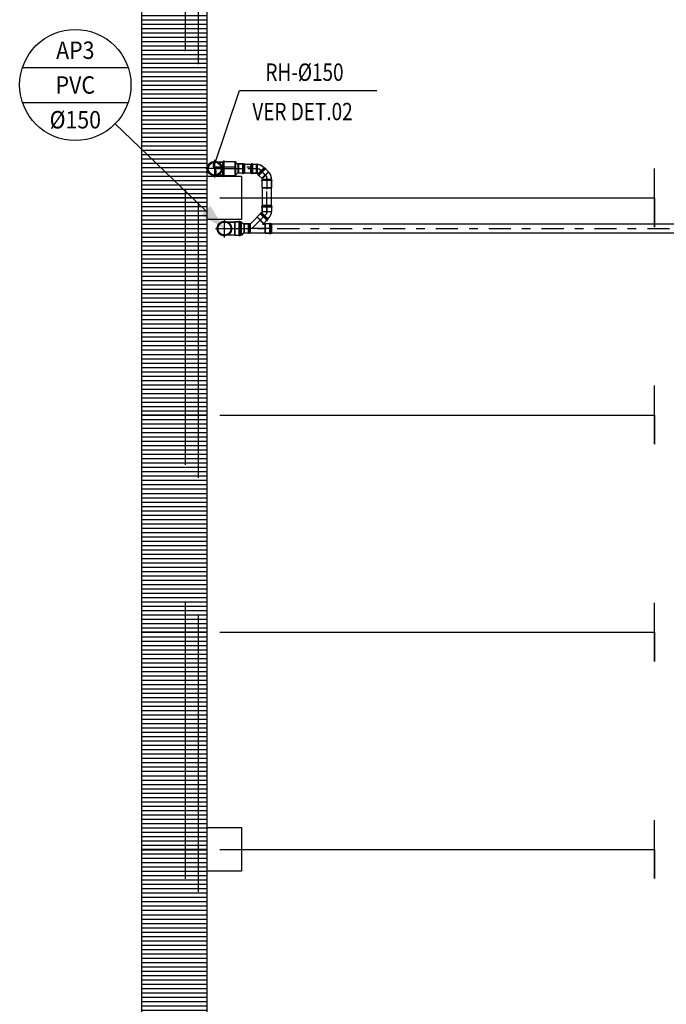
# Model space of a CAD drawing. Extents: x 4844 to 5024, y 915 to 1159.
# Drawn here: x 4924 to 4932, y 934 to 946 of the extents above; entities that cross this region are included whole.
import ezdxf
from ezdxf.enums import TextEntityAlignment as Align

# ---------------------------------------------------------------- set-up
doc = ezdxf.new("R2010")
doc.units = 0
doc.linetypes.add('DASHDOT', pattern=[25.4, 12.7, -6.35, 0, -6.35])
doc.linetypes.add('HIDDEN2', pattern=[4.7625, 3.175, -1.5875])
doc.layers.get('0').update_dxf_attribs({"linetype": 'CONTINUOUS'})
for name, color, linetype in [('IND_DIAMETRO', 4, 'CONTINUOUS'), ('IND_PRUMADA', 4, 'CONTINUOUS'), ('IND_PRUMADA_TXT', 4, 'CONTINUOUS'), ('SE-BS-PAREDE', 9, 'CONTINUOUS'), ('SE-BS-PROJEÇÃO', 9, 'HIDDEN2'), ('SE-HIDRO-EIXO', 8, 'DASHDOT'), ('SE-HIDRO-ÁGUAS PLUVIAIS', 80, 'CONTINUOUS')]:
    doc.layers.add(name, color=color, linetype=linetype)
doc.styles.add('ROMANS', font='ROMANS.shx')

# ---------------------------------------------------------------- blocks, each defined once
blk = doc.blocks.new('*U65', base_point=(4940.646, 1114.244))
at = {"color": 0, "linetype": 'ByBlock', "ltscale": 0.02}
for p, q in [((4940.755, 1114.244), (4940.543, 1114.244)), ((4940.562, 1114.251), (4940.564, 1114.263)), ((4940.562, 1114.249), (4940.562, 1114.251)), ((4940.562, 1114.237), (4940.562, 1114.249)), ((4940.564, 1114.263), (4940.565, 1114.265)), ((4940.565, 1114.265), (4940.569, 1114.277)), ((4940.569, 1114.279), (4940.575, 1114.289)), ((4940.569, 1114.277), (4940.569, 1114.279)), ((4940.575, 1114.289), (4940.576, 1114.291)), ((4940.576, 1114.291), (4940.584, 1114.3)), ((4940.584, 1114.3), (4940.585, 1114.302)), ((4940.585, 1114.302), (4940.594, 1114.31)), ((4940.594, 1114.31), (4940.596, 1114.311)), ((4940.596, 1114.311), (4940.606, 1114.318)), ((4940.606, 1114.318), (4940.608, 1114.319)), ((4940.608, 1114.319), (4940.619, 1114.323)), ((4940.619, 1114.323), (4940.621, 1114.324)), ((4940.621, 1114.324), (4940.633, 1114.327)), ((4940.633, 1114.327), (4940.635, 1114.327)), ((4940.635, 1114.327), (4940.647, 1114.328)), ((4940.646, 1114.141), (4940.646, 1114.347)), ((4940.647, 1114.328), (4940.649, 1114.328)), ((4940.649, 1114.328), (4940.661, 1114.326)), ((4940.661, 1114.326), (4940.663, 1114.326)), ((4940.663, 1114.326), (4940.675, 1114.322)), ((4940.675, 1114.322), (4940.677, 1114.322)), ((4940.677, 1114.322), (4940.68, 1114.32)), ((4940.68, 1114.32), (4940.683, 1114.319)), ((4940.741, 1114.319), (4940.682, 1114.319)), ((4940.683, 1114.319), (4940.741, 1114.319)), ((4940.741, 1114.169), (4940.741, 1114.319)), ((4940.741, 1114.319), (4940.741, 1114.171)), ((4940.563, 1114.235), (4940.562, 1114.237)), ((4940.565, 1114.223), (4940.563, 1114.235)), ((4940.565, 1114.221), (4940.565, 1114.223)), ((4940.569, 1114.21), (4940.565, 1114.221)), ((4940.57, 1114.208), (4940.569, 1114.21)), ((4940.576, 1114.197), (4940.57, 1114.208)), ((4940.578, 1114.196), (4940.576, 1114.197)), ((4940.585, 1114.186), (4940.578, 1114.196)), ((4940.587, 1114.185), (4940.585, 1114.186)), ((4940.596, 1114.177), (4940.587, 1114.185)), ((4940.598, 1114.176), (4940.596, 1114.177)), ((4940.608, 1114.17), (4940.598, 1114.176)), ((4940.61, 1114.169), (4940.608, 1114.17)), ((4940.621, 1114.164), (4940.61, 1114.169)), ((4940.623, 1114.164), (4940.621, 1114.164)), ((4940.635, 1114.161), (4940.623, 1114.164)), ((4940.637, 1114.161), (4940.635, 1114.161)), ((4940.649, 1114.161), (4940.637, 1114.161)), ((4940.651, 1114.161), (4940.649, 1114.161)), ((4940.663, 1114.162), (4940.651, 1114.161)), ((4940.665, 1114.163), (4940.663, 1114.162)), ((4940.677, 1114.167), (4940.665, 1114.163)), ((4940.679, 1114.167), (4940.677, 1114.167)), ((4940.68, 1114.168), (4940.679, 1114.167)), ((4940.683, 1114.169), (4940.68, 1114.168)), ((4940.741, 1114.169), (4940.682, 1114.169)), ((4940.741, 1114.169), (4940.683, 1114.169)), ((4940.741, 1114.171), (4940.741, 1114.169)), ((4940.741, 1114.169), (4940.741, 1114.169))]:
    blk.add_line(p, q, dxfattribs=at)
for radius in [0.0836, 0.0786, 0.075]:
    blk.add_circle((4940.646, 1114.244), radius, dxfattribs=at)
for centre, start, end in [((4940.676, 1114.282), 128.718, 231.282), ((4940.615, 1114.207), 308.718, 51.282)]:
    blk.add_arc(centre, 0.0481, start, end, dxfattribs=at)
blk = doc.blocks.new('*U66', base_point=(4940.875, 1114.436))
at = {"color": 0, "linetype": 'ByBlock', "ltscale": 0.02}
for p, q in [((4940.875, 1114.353), (4940.875, 1114.518)), ((4940.875, 1114.518), (4940.883, 1114.518)), ((4940.875, 1114.518), (4940.883, 1114.518)), ((4940.875, 1114.353), (4940.875, 1114.518)), ((4940.875, 1114.518), (4940.881, 1114.518)), ((4940.881, 1114.518), (4940.883, 1114.52)), ((4940.883, 1114.518), (4940.883, 1114.526)), ((4940.883, 1114.526), (4940.89, 1114.526)), ((4940.883, 1114.52), (4940.883, 1114.526)), ((4940.883, 1114.526), (4940.89, 1114.526)), ((4940.883, 1114.353), (4940.883, 1114.518)), ((4940.89, 1114.526), (4940.89, 1114.518)), ((4940.89, 1114.526), (4940.89, 1114.52)), ((4940.89, 1114.52), (4940.892, 1114.518)), ((4940.89, 1114.353), (4940.89, 1114.518)), ((4940.89, 1114.518), (4941.018, 1114.518)), ((4940.892, 1114.518), (4941.018, 1114.518)), ((4941.018, 1114.353), (4941.018, 1114.518)), ((4941.018, 1114.518), (4941.018, 1114.355)), ((4940.861, 1114.436), (4941.039, 1114.436)), ((4941.018, 1114.355), (4941.018, 1114.353)), ((4940.875, 1114.353), (4940.883, 1114.353)), ((4940.881, 1114.353), (4940.875, 1114.353)), ((4940.883, 1114.351), (4940.881, 1114.353)), ((4940.883, 1114.353), (4940.883, 1114.346)), ((4940.883, 1114.346), (4940.883, 1114.351)), ((4940.883, 1114.346), (4940.89, 1114.346)), ((4940.89, 1114.346), (4940.883, 1114.346)), ((4940.89, 1114.353), (4941.018, 1114.353)), ((4940.89, 1114.346), (4940.89, 1114.353)), ((4940.892, 1114.353), (4940.89, 1114.352)), ((4940.89, 1114.352), (4940.89, 1114.346)), ((4941.018, 1114.353), (4940.892, 1114.353)), ((4941.018, 1114.353), (4941.018, 1114.353))]:
    blk.add_line(p, q, dxfattribs=at)
blk = doc.blocks.new('*U103', base_point=(4823.443, 838.27))
at = {"color": 0, "linetype": 'ByBlock', "ltscale": 0.02}
for p, q in [((4823.383, 838.281), (4823.393, 838.291)), ((4823.393, 838.291), (4823.383, 838.281)), ((4823.454, 838.21), (4823.383, 838.281)), ((4823.383, 838.281), (4823.454, 838.21)), ((4823.399, 838.296), (4823.393, 838.291)), ((4823.405, 838.301), (4823.399, 838.296)), ((4823.412, 838.305), (4823.405, 838.301)), ((4823.418, 838.309), (4823.412, 838.305)), ((4823.426, 838.312), (4823.418, 838.309)), ((4823.433, 838.315), (4823.426, 838.312)), ((4823.44, 838.317), (4823.433, 838.315)), ((4823.448, 838.319), (4823.44, 838.317)), ((4823.456, 838.32), (4823.448, 838.319)), ((4823.464, 838.32), (4823.456, 838.32)), ((4823.464, 838.32), (4823.464, 838.22)), ((4823.465, 838.32), (4823.464, 838.32)), ((4823.464, 838.32), (4823.464, 838.32)), ((4823.464, 838.32), (4823.464, 838.32)), ((4823.547, 838.27), (4823.464, 838.27)), ((4823.466, 838.32), (4823.465, 838.32)), ((4823.465, 838.32), (4823.465, 838.32)), ((4823.465, 838.32), (4823.465, 838.32)), ((4823.465, 838.32), (4823.465, 838.32)), ((4823.469, 838.323), (4823.466, 838.321)), ((4823.469, 838.323), (4823.466, 838.321)), ((4823.466, 838.321), (4823.466, 838.321)), ((4823.466, 838.321), (4823.466, 838.321)), ((4823.466, 838.321), (4823.466, 838.32)), ((4823.517, 838.323), (4823.469, 838.323)), ((4823.469, 838.216), (4823.469, 838.323)), ((4823.517, 838.323), (4823.469, 838.323)), ((4823.518, 838.325), (4823.517, 838.324)), ((4823.517, 838.324), (4823.517, 838.324)), ((4823.517, 838.324), (4823.517, 838.323)), ((4823.517, 838.323), (4823.517, 838.216)), ((4823.519, 838.327), (4823.518, 838.326)), ((4823.518, 838.326), (4823.518, 838.326)), ((4823.518, 838.326), (4823.518, 838.326)), ((4823.518, 838.326), (4823.518, 838.325)), ((4823.518, 838.325), (4823.518, 838.325)), ((4823.52, 838.328), (4823.519, 838.327)), ((4823.519, 838.327), (4823.519, 838.327)), ((4823.519, 838.327), (4823.519, 838.327)), ((4823.521, 838.328), (4823.52, 838.328)), ((4823.52, 838.328), (4823.52, 838.328)), ((4823.52, 838.328), (4823.52, 838.328)), ((4823.522, 838.328), (4823.521, 838.328)), ((4823.521, 838.328), (4823.521, 838.328)), ((4823.523, 838.328), (4823.522, 838.328)), ((4823.522, 838.328), (4823.522, 838.328)), ((4823.522, 838.328), (4823.522, 838.328)), ((4823.524, 838.328), (4823.523, 838.328)), ((4823.523, 838.328), (4823.523, 838.328)), ((4823.525, 838.328), (4823.524, 838.328)), ((4823.524, 838.328), (4823.524, 838.328)), ((4823.526, 838.327), (4823.525, 838.328)), ((4823.525, 838.328), (4823.525, 838.328)), ((4823.525, 838.328), (4823.525, 838.328)), ((4823.527, 838.326), (4823.526, 838.327)), ((4823.526, 838.327), (4823.526, 838.327)), ((4823.526, 838.327), (4823.526, 838.327)), ((4823.527, 838.325), (4823.527, 838.326)), ((4823.527, 838.326), (4823.527, 838.326)), ((4823.527, 838.326), (4823.527, 838.326)), ((4823.527, 838.324), (4823.527, 838.325)), ((4823.527, 838.325), (4823.527, 838.325)), ((4823.527, 838.323), (4823.527, 838.324)), ((4823.527, 838.324), (4823.527, 838.324)), ((4823.537, 838.323), (4823.527, 838.323)), ((4823.527, 838.216), (4823.527, 838.323)), ((4823.537, 838.323), (4823.527, 838.323)), ((4823.537, 838.323), (4823.537, 838.216)), ((4823.537, 838.216), (4823.537, 838.323)), ((4823.429, 838.255), (4823.411, 838.238)), ((4823.464, 838.22), (4823.454, 838.21)), ((4823.454, 838.21), (4823.464, 838.22)), ((4823.464, 838.22), (4823.464, 838.22)), ((4823.464, 838.22), (4823.464, 838.22)), ((4823.464, 838.22), (4823.465, 838.22)), ((4823.465, 838.22), (4823.465, 838.22)), ((4823.465, 838.22), (4823.465, 838.22)), ((4823.465, 838.22), (4823.465, 838.219)), ((4823.465, 838.219), (4823.466, 838.219)), ((4823.469, 838.216), (4823.466, 838.219)), ((4823.466, 838.219), (4823.466, 838.219)), ((4823.466, 838.219), (4823.466, 838.219)), ((4823.466, 838.219), (4823.466, 838.219)), ((4823.466, 838.219), (4823.469, 838.216)), ((4823.517, 838.216), (4823.469, 838.216)), ((4823.469, 838.216), (4823.517, 838.216)), ((4823.517, 838.216), (4823.517, 838.216)), ((4823.517, 838.216), (4823.517, 838.215)), ((4823.517, 838.215), (4823.518, 838.215)), ((4823.518, 838.215), (4823.518, 838.215)), ((4823.518, 838.215), (4823.518, 838.214)), ((4823.518, 838.214), (4823.518, 838.214)), ((4823.518, 838.214), (4823.518, 838.213)), ((4823.518, 838.213), (4823.519, 838.213)), ((4823.519, 838.213), (4823.519, 838.213)), ((4823.519, 838.213), (4823.519, 838.212)), ((4823.519, 838.212), (4823.52, 838.212)), ((4823.52, 838.212), (4823.52, 838.212)), ((4823.52, 838.212), (4823.52, 838.212)), ((4823.52, 838.212), (4823.521, 838.212)), ((4823.521, 838.212), (4823.521, 838.211)), ((4823.521, 838.211), (4823.522, 838.211)), ((4823.522, 838.211), (4823.522, 838.211)), ((4823.522, 838.211), (4823.522, 838.211)), ((4823.522, 838.211), (4823.523, 838.211)), ((4823.523, 838.211), (4823.523, 838.211)), ((4823.523, 838.211), (4823.524, 838.211)), ((4823.524, 838.211), (4823.524, 838.212)), ((4823.524, 838.212), (4823.525, 838.212)), ((4823.525, 838.212), (4823.525, 838.212)), ((4823.525, 838.212), (4823.525, 838.212)), ((4823.525, 838.212), (4823.526, 838.212)), ((4823.526, 838.212), (4823.526, 838.213)), ((4823.526, 838.213), (4823.526, 838.213)), ((4823.526, 838.213), (4823.527, 838.213)), ((4823.537, 838.216), (4823.527, 838.216)), ((4823.527, 838.215), (4823.527, 838.216)), ((4823.527, 838.216), (4823.527, 838.216)), ((4823.527, 838.216), (4823.537, 838.216)), ((4823.527, 838.214), (4823.527, 838.215)), ((4823.527, 838.215), (4823.527, 838.215)), ((4823.527, 838.215), (4823.527, 838.215)), ((4823.527, 838.213), (4823.527, 838.214)), ((4823.527, 838.214), (4823.527, 838.214)), ((4823.537, 838.216), (4823.537, 838.216))]:
    blk.add_line(p, q, dxfattribs=at)
for centre, radius, start, end in [((4823.464, 838.22), 0.0999, 89.9781, 135.0219), ((4823.464, 838.22), 0.0499, 89.9781, 135.0219), ((4823.464, 838.323), 0.00338, 270, 315), ((4823.522, 838.323), 0.005, 0, 180), ((4823.464, 838.216), 0.00338, 45, 90), ((4823.522, 838.216), 0.005, 180, 0)]:
    blk.add_arc(centre, radius, start, end, dxfattribs=at)
blk = doc.blocks.new('*U104', base_point=(4826.009, 840.102))
at = {"color": 0, "linetype": 'ByBlock', "ltscale": 0.02}
for p, q in [((4826.019, 840.102), (4825.899, 840.102)), ((4825.904, 840.049), (4825.904, 840.156)), ((4825.904, 840.156), (4825.914, 840.156)), ((4825.914, 840.156), (4825.904, 840.156)), ((4825.904, 840.156), (4825.904, 840.051)), ((4825.915, 840.159), (4825.914, 840.158)), ((4825.914, 840.158), (4825.914, 840.156)), ((4825.914, 840.156), (4825.914, 840.049)), ((4825.917, 840.16), (4825.915, 840.159)), ((4825.919, 840.161), (4825.917, 840.16)), ((4825.921, 840.16), (4825.919, 840.161)), ((4825.923, 840.159), (4825.921, 840.16)), ((4825.924, 840.158), (4825.923, 840.159)), ((4825.924, 840.156), (4825.924, 840.158)), ((4825.924, 840.049), (4825.924, 840.156)), ((4825.924, 840.156), (4825.973, 840.156)), ((4825.973, 840.156), (4825.924, 840.156)), ((4825.973, 840.156), (4825.973, 840.049)), ((4825.973, 840.156), (4825.975, 840.153)), ((4825.975, 840.153), (4825.973, 840.156)), ((4825.978, 840.152), (4825.975, 840.153)), ((4826.005, 840.177), (4825.978, 840.152)), ((4826.005, 840.177), (4825.978, 840.152)), ((4825.978, 840.152), (4825.978, 840.052)), ((4826.005, 840.027), (4826.005, 840.177)), ((4826.005, 840.177), (4826.009, 840.177)), ((4826.009, 840.177), (4826.005, 840.177)), ((4826.009, 840.177), (4826.009, 840.027)), ((4826.009, 840.027), (4826.009, 840.177)), ((4825.904, 840.051), (4825.904, 840.049)), ((4825.904, 840.049), (4825.914, 840.049)), ((4825.904, 840.049), (4825.914, 840.049)), ((4825.904, 840.049), (4825.904, 840.049)), ((4825.914, 840.049), (4825.914, 840.047)), ((4825.914, 840.047), (4825.915, 840.045)), ((4825.915, 840.045), (4825.917, 840.044)), ((4825.917, 840.044), (4825.919, 840.044)), ((4825.919, 840.044), (4825.921, 840.044)), ((4825.921, 840.044), (4825.923, 840.045)), ((4825.923, 840.045), (4825.924, 840.047)), ((4825.924, 840.049), (4825.973, 840.049)), ((4825.924, 840.047), (4825.924, 840.049)), ((4825.924, 840.049), (4825.973, 840.049)), ((4825.973, 840.049), (4825.975, 840.051)), ((4825.973, 840.049), (4825.975, 840.051)), ((4825.975, 840.051), (4825.976, 840.052)), ((4825.976, 840.052), (4825.978, 840.052)), ((4826.005, 840.027), (4825.978, 840.052)), ((4825.978, 840.052), (4826.005, 840.027)), ((4826.005, 840.027), (4826.009, 840.027)), ((4826.005, 840.027), (4826.009, 840.027))]:
    blk.add_line(p, q, dxfattribs=at)
for centre, radius, start, end in [((4825.919, 840.156), 0.005, 0, 180), ((4825.978, 840.156), 0.00338, 225, 270), ((4825.919, 840.049), 0.005, 180, 0), ((4825.978, 840.049), 0.00338, 90, 135)]:
    blk.add_arc(centre, radius, start, end, dxfattribs=at)
blk = doc.blocks.new('*U119', base_point=(4943.682, 1114.249))
at = {"color": 0, "linetype": 'ByBlock', "ltscale": 0.02}
for p, q in [((4943.58, 1114.249), (4943.893, 1114.249)), ((4943.598, 1114.257), (4943.6, 1114.269)), ((4943.598, 1114.255), (4943.598, 1114.257)), ((4943.598, 1114.243), (4943.598, 1114.255)), ((4943.599, 1114.24), (4943.598, 1114.243)), ((4943.6, 1114.269), (4943.601, 1114.271)), ((4943.601, 1114.271), (4943.605, 1114.282)), ((4943.605, 1114.282), (4943.606, 1114.284)), ((4943.606, 1114.284), (4943.611, 1114.295)), ((4943.611, 1114.295), (4943.613, 1114.296)), ((4943.613, 1114.296), (4943.62, 1114.306)), ((4943.62, 1114.306), (4943.621, 1114.307)), ((4943.621, 1114.307), (4943.631, 1114.315)), ((4943.631, 1114.315), (4943.632, 1114.317)), ((4943.632, 1114.317), (4943.642, 1114.323)), ((4943.642, 1114.323), (4943.644, 1114.324)), ((4943.644, 1114.324), (4943.655, 1114.329)), ((4943.655, 1114.329), (4943.657, 1114.329)), ((4943.657, 1114.329), (4943.669, 1114.332)), ((4943.669, 1114.332), (4943.671, 1114.332)), ((4943.671, 1114.332), (4943.683, 1114.333)), ((4943.682, 1114.148), (4943.682, 1114.351)), ((4943.683, 1114.333), (4943.685, 1114.333)), ((4943.685, 1114.333), (4943.697, 1114.331)), ((4943.697, 1114.331), (4943.699, 1114.331)), ((4943.699, 1114.331), (4943.711, 1114.328)), ((4943.711, 1114.328), (4943.713, 1114.327)), ((4943.713, 1114.327), (4943.717, 1114.325)), ((4943.717, 1114.325), (4943.719, 1114.324)), ((4943.798, 1114.324), (4943.719, 1114.324)), ((4943.719, 1114.324), (4943.72, 1114.324)), ((4943.72, 1114.324), (4943.798, 1114.324)), ((4943.798, 1114.324), (4943.801, 1114.325)), ((4943.798, 1114.324), (4943.798, 1114.174)), ((4943.803, 1114.328), (4943.801, 1114.325)), ((4943.801, 1114.325), (4943.803, 1114.328)), ((4943.803, 1114.328), (4943.803, 1114.171)), ((4943.852, 1114.328), (4943.803, 1114.328)), ((4943.803, 1114.328), (4943.852, 1114.328)), ((4943.852, 1114.33), (4943.853, 1114.332)), ((4943.852, 1114.328), (4943.852, 1114.33)), ((4943.852, 1114.171), (4943.852, 1114.328)), ((4943.853, 1114.332), (4943.855, 1114.333)), ((4943.855, 1114.333), (4943.857, 1114.333)), ((4943.857, 1114.333), (4943.859, 1114.333)), ((4943.859, 1114.333), (4943.86, 1114.332)), ((4943.86, 1114.332), (4943.862, 1114.33)), ((4943.862, 1114.33), (4943.862, 1114.328)), ((4943.862, 1114.328), (4943.862, 1114.171)), ((4943.872, 1114.328), (4943.862, 1114.328)), ((4943.862, 1114.328), (4943.872, 1114.328)), ((4943.872, 1114.171), (4943.872, 1114.328)), ((4943.872, 1114.328), (4943.872, 1114.173)), ((4943.601, 1114.229), (4943.599, 1114.24)), ((4943.601, 1114.227), (4943.601, 1114.229)), ((4943.605, 1114.215), (4943.601, 1114.227)), ((4943.607, 1114.213), (4943.605, 1114.215)), ((4943.612, 1114.203), (4943.607, 1114.213)), ((4943.614, 1114.201), (4943.612, 1114.203)), ((4943.621, 1114.192), (4943.614, 1114.201)), ((4943.623, 1114.19), (4943.621, 1114.192)), ((4943.632, 1114.182), (4943.623, 1114.19)), ((4943.634, 1114.181), (4943.632, 1114.182)), ((4943.644, 1114.175), (4943.634, 1114.181)), ((4943.646, 1114.174), (4943.644, 1114.175)), ((4943.657, 1114.17), (4943.646, 1114.174)), ((4943.659, 1114.169), (4943.657, 1114.17)), ((4943.671, 1114.167), (4943.659, 1114.169)), ((4943.673, 1114.166), (4943.671, 1114.167)), ((4943.685, 1114.166), (4943.673, 1114.166)), ((4943.687, 1114.166), (4943.685, 1114.166)), ((4943.699, 1114.168), (4943.687, 1114.166)), ((4943.701, 1114.168), (4943.699, 1114.168)), ((4943.713, 1114.172), (4943.701, 1114.168)), ((4943.715, 1114.173), (4943.713, 1114.172)), ((4943.716, 1114.174), (4943.715, 1114.173)), ((4943.719, 1114.174), (4943.716, 1114.174)), ((4943.798, 1114.174), (4943.719, 1114.174)), ((4943.798, 1114.174), (4943.719, 1114.174)), ((4943.801, 1114.174), (4943.798, 1114.174)), ((4943.803, 1114.171), (4943.801, 1114.174)), ((4943.803, 1114.171), (4943.801, 1114.174)), ((4943.852, 1114.171), (4943.803, 1114.171)), ((4943.852, 1114.171), (4943.803, 1114.171)), ((4943.852, 1114.169), (4943.852, 1114.171)), ((4943.853, 1114.167), (4943.852, 1114.169)), ((4943.855, 1114.166), (4943.853, 1114.167)), ((4943.857, 1114.166), (4943.855, 1114.166)), ((4943.859, 1114.166), (4943.857, 1114.166)), ((4943.86, 1114.167), (4943.859, 1114.166)), ((4943.862, 1114.169), (4943.86, 1114.167)), ((4943.872, 1114.171), (4943.862, 1114.171)), ((4943.872, 1114.171), (4943.862, 1114.171)), ((4943.862, 1114.171), (4943.862, 1114.169)), ((4943.872, 1114.173), (4943.872, 1114.171)), ((4943.872, 1114.171), (4943.872, 1114.171))]:
    blk.add_line(p, q, dxfattribs=at)
for radius in [0.0836, 0.0786, 0.075]:
    blk.add_circle((4943.682, 1114.249), radius, dxfattribs=at)
for centre, radius, start, end in [((4943.798, 1114.328), 0.00338, 270, 315), ((4943.857, 1114.328), 0.005, 0, 180), ((4943.798, 1114.171), 0.00338, 45, 90), ((4943.857, 1114.171), 0.005, 180, 0)]:
    blk.add_arc(centre, radius, start, end, dxfattribs=at)
blk = doc.blocks.new('*U120', base_point=(5012.898, 602.358))
at = {"color": 0, "linetype": 'ByBlock', "ltscale": 0.02}
for p, q in [((5012.793, 602.305), (5012.793, 602.412)), ((5012.793, 602.412), (5012.803, 602.412)), ((5012.803, 602.412), (5012.793, 602.412)), ((5012.793, 602.412), (5012.793, 602.307)), ((5012.804, 602.415), (5012.803, 602.414)), ((5012.803, 602.414), (5012.803, 602.412)), ((5012.803, 602.412), (5012.803, 602.305)), ((5012.806, 602.416), (5012.804, 602.415)), ((5012.808, 602.417), (5012.806, 602.416)), ((5012.81, 602.416), (5012.808, 602.417)), ((5012.811, 602.415), (5012.81, 602.416)), ((5012.812, 602.414), (5012.811, 602.415)), ((5012.813, 602.412), (5012.812, 602.414)), ((5012.813, 602.305), (5012.813, 602.412)), ((5012.813, 602.412), (5012.861, 602.412)), ((5012.861, 602.412), (5012.813, 602.412)), ((5012.861, 602.412), (5012.861, 602.305)), ((5012.861, 602.412), (5012.864, 602.409)), ((5012.864, 602.409), (5012.861, 602.412)), ((5012.866, 602.408), (5012.864, 602.409)), ((5012.893, 602.433), (5012.866, 602.408)), ((5012.893, 602.433), (5012.866, 602.408)), ((5012.866, 602.408), (5012.866, 602.308)), ((5012.893, 602.283), (5012.893, 602.433)), ((5012.893, 602.433), (5012.898, 602.433)), ((5012.898, 602.433), (5012.893, 602.433)), ((5012.898, 602.433), (5012.898, 602.283)), ((5012.898, 602.283), (5012.898, 602.433)), ((5012.908, 602.358), (5012.788, 602.358)), ((5012.793, 602.307), (5012.793, 602.305)), ((5012.793, 602.305), (5012.803, 602.305)), ((5012.793, 602.305), (5012.803, 602.305)), ((5012.793, 602.305), (5012.793, 602.305)), ((5012.803, 602.305), (5012.803, 602.303)), ((5012.803, 602.303), (5012.804, 602.301)), ((5012.804, 602.301), (5012.806, 602.3)), ((5012.806, 602.3), (5012.808, 602.3)), ((5012.808, 602.3), (5012.81, 602.3)), ((5012.81, 602.3), (5012.811, 602.301)), ((5012.811, 602.301), (5012.812, 602.303)), ((5012.812, 602.303), (5012.813, 602.305)), ((5012.813, 602.305), (5012.861, 602.305)), ((5012.813, 602.305), (5012.861, 602.305)), ((5012.861, 602.305), (5012.864, 602.307)), ((5012.861, 602.305), (5012.864, 602.307)), ((5012.864, 602.307), (5012.865, 602.308)), ((5012.865, 602.308), (5012.867, 602.308)), ((5012.893, 602.283), (5012.866, 602.308)), ((5012.867, 602.308), (5012.893, 602.283)), ((5012.893, 602.283), (5012.898, 602.283)), ((5012.893, 602.283), (5012.898, 602.283))]:
    blk.add_line(p, q, dxfattribs=at)
for centre, radius, start, end in [((5012.808, 602.412), 0.005, 0, 180), ((5012.866, 602.412), 0.00338, 225, 270), ((5012.808, 602.305), 0.005, 180, 0), ((5012.866, 602.305), 0.00338, 90, 135)]:
    blk.add_arc(centre, radius, start, end, dxfattribs=at)
blk = doc.blocks.new('*U105', base_point=(4825.313, 839.849))
at = {"color": 0, "linetype": 'ByBlock', "ltscale": 0.02}
for p, q in [((4825.292, 839.899), (4825.373, 839.979)), ((4825.373, 839.979), (4825.292, 839.899)), ((4825.467, 840.003), (4825.313, 839.849)), ((4825.374, 839.981), (4825.373, 839.979)), ((4825.443, 839.908), (4825.373, 839.979)), ((4825.408, 840.019), (4825.374, 839.985)), ((4825.408, 840.019), (4825.374, 839.985)), ((4825.45, 839.909), (4825.374, 839.985)), ((4825.374, 839.985), (4825.374, 839.981)), ((4825.374, 839.985), (4825.374, 839.981)), ((4825.408, 840.026), (4825.407, 840.025)), ((4825.407, 840.025), (4825.407, 840.023)), ((4825.407, 840.023), (4825.407, 840.021)), ((4825.407, 840.021), (4825.408, 840.019)), ((4825.41, 840.028), (4825.408, 840.026)), ((4825.408, 840.019), (4825.484, 839.944)), ((4825.412, 840.028), (4825.41, 840.028)), ((4825.414, 840.028), (4825.412, 840.028)), ((4825.415, 840.026), (4825.414, 840.028)), ((4825.422, 840.034), (4825.415, 840.026)), ((4825.422, 840.034), (4825.415, 840.026)), ((4825.491, 839.951), (4825.415, 840.026)), ((4825.498, 839.958), (4825.422, 840.034)), ((4825.498, 839.958), (4825.422, 840.034)), ((4825.547, 839.849), (4825.282, 839.849)), ((4825.292, 839.899), (4825.292, 839.799)), ((4825.292, 839.899), (4825.292, 839.799)), ((4825.434, 839.899), (4825.443, 839.908)), ((4825.434, 839.899), (4825.464, 839.899)), ((4825.435, 839.9), (4825.443, 839.908)), ((4825.436, 839.899), (4825.435, 839.9)), ((4825.464, 839.899), (4825.436, 839.899)), ((4825.443, 839.908), (4825.446, 839.909)), ((4825.45, 839.909), (4825.446, 839.909)), ((4825.446, 839.909), (4825.45, 839.909)), ((4825.484, 839.944), (4825.45, 839.909)), ((4825.45, 839.909), (4825.484, 839.944)), ((4825.466, 839.9), (4825.464, 839.899)), ((4825.464, 839.799), (4825.464, 839.899)), ((4825.469, 839.902), (4825.466, 839.9)), ((4825.469, 839.902), (4825.466, 839.9)), ((4825.469, 839.795), (4825.469, 839.902)), ((4825.517, 839.902), (4825.469, 839.902)), ((4825.517, 839.902), (4825.469, 839.902)), ((4825.484, 839.944), (4825.486, 839.943)), ((4825.486, 839.943), (4825.487, 839.942)), ((4825.487, 839.942), (4825.489, 839.943)), ((4825.489, 839.943), (4825.491, 839.944)), ((4825.498, 839.958), (4825.491, 839.951)), ((4825.491, 839.951), (4825.498, 839.958)), ((4825.492, 839.949), (4825.491, 839.951)), ((4825.491, 839.944), (4825.492, 839.945)), ((4825.492, 839.947), (4825.492, 839.949)), ((4825.492, 839.945), (4825.492, 839.947)), ((4825.518, 839.904), (4825.517, 839.902)), ((4825.517, 839.902), (4825.517, 839.795)), ((4825.519, 839.906), (4825.518, 839.904)), ((4825.52, 839.907), (4825.519, 839.906)), ((4825.522, 839.907), (4825.52, 839.907)), ((4825.524, 839.907), (4825.522, 839.907)), ((4825.526, 839.906), (4825.524, 839.907)), ((4825.527, 839.904), (4825.526, 839.906)), ((4825.527, 839.902), (4825.527, 839.904)), ((4825.527, 839.795), (4825.527, 839.902)), ((4825.537, 839.902), (4825.527, 839.902)), ((4825.537, 839.902), (4825.527, 839.902)), ((4825.537, 839.795), (4825.537, 839.902)), ((4825.537, 839.795), (4825.537, 839.902)), ((4825.292, 839.799), (4825.464, 839.799)), ((4825.292, 839.799), (4825.464, 839.799)), ((4825.464, 839.799), (4825.466, 839.798)), ((4825.469, 839.795), (4825.466, 839.798)), ((4825.466, 839.798), (4825.469, 839.795)), ((4825.517, 839.795), (4825.469, 839.795)), ((4825.469, 839.795), (4825.517, 839.795)), ((4825.517, 839.795), (4825.518, 839.793)), ((4825.518, 839.793), (4825.519, 839.791)), ((4825.519, 839.791), (4825.52, 839.79)), ((4825.52, 839.79), (4825.522, 839.79)), ((4825.522, 839.79), (4825.524, 839.79)), ((4825.524, 839.79), (4825.526, 839.791)), ((4825.526, 839.791), (4825.527, 839.793)), ((4825.537, 839.795), (4825.527, 839.795)), ((4825.527, 839.793), (4825.527, 839.795)), ((4825.527, 839.795), (4825.537, 839.795)), ((4825.537, 839.795), (4825.537, 839.795))]:
    blk.add_line(p, q, dxfattribs=at)
for centre, radius, start, end in [((4825.37, 839.981), 0.00338, 315, 0), ((4825.412, 840.023), 0.005, 45, 225), ((4825.446, 839.906), 0.00338, 90, 135), ((4825.464, 839.902), 0.00338, 270, 315), ((4825.487, 839.947), 0.005, 225, 45), ((4825.522, 839.902), 0.005, 0, 180), ((4825.464, 839.795), 0.00338, 45, 90), ((4825.522, 839.795), 0.005, 180, 0)]:
    blk.add_arc(centre, radius, start, end, dxfattribs=at)
blk = doc.blocks.new('*U123', base_point=(4985.614, 958.454))
at = {"color": 0, "linetype": 'ByBlock', "ltscale": 0.02}
for p, q in [((4985.691, 958.512), (4985.69, 958.512)), ((4985.692, 958.513), (4985.691, 958.513)), ((4985.691, 958.513), (4985.691, 958.512)), ((4985.691, 958.512), (4985.691, 958.512)), ((4985.693, 958.513), (4985.692, 958.513)), ((4985.692, 958.513), (4985.692, 958.513)), ((4985.694, 958.513), (4985.693, 958.513)), ((4985.693, 958.513), (4985.693, 958.513)), ((4985.695, 958.513), (4985.694, 958.513)), ((4985.694, 958.513), (4985.694, 958.513)), ((4985.694, 958.513), (4985.694, 958.513)), ((4985.695, 958.512), (4985.695, 958.513)), ((4985.696, 958.512), (4985.695, 958.512)), ((4985.696, 958.512), (4985.696, 958.512)), ((4985.554, 958.465), (4985.564, 958.475)), ((4985.564, 958.475), (4985.554, 958.465)), ((4985.625, 958.394), (4985.554, 958.465)), ((4985.554, 958.465), (4985.625, 958.394)), ((4985.57, 958.48), (4985.564, 958.475)), ((4985.576, 958.485), (4985.57, 958.48)), ((4985.582, 958.49), (4985.576, 958.485)), ((4985.589, 958.493), (4985.582, 958.49)), ((4985.599, 958.44), (4985.582, 958.423)), ((4985.596, 958.497), (4985.589, 958.493)), ((4985.604, 958.499), (4985.596, 958.497)), ((4985.611, 958.502), (4985.604, 958.499)), ((4985.619, 958.503), (4985.611, 958.502)), ((4985.627, 958.504), (4985.619, 958.503)), ((4985.635, 958.404), (4985.625, 958.394)), ((4985.625, 958.394), (4985.635, 958.404)), ((4985.635, 958.504), (4985.627, 958.504)), ((4985.635, 958.504), (4985.635, 958.404)), ((4985.636, 958.504), (4985.635, 958.504)), ((4985.635, 958.504), (4985.635, 958.504)), ((4985.635, 958.504), (4985.635, 958.504)), ((4985.635, 958.504), (4985.635, 958.504)), ((4985.718, 958.454), (4985.635, 958.454)), ((4985.635, 958.404), (4985.635, 958.404)), ((4985.635, 958.404), (4985.635, 958.404)), ((4985.635, 958.404), (4985.635, 958.404)), ((4985.635, 958.404), (4985.636, 958.404)), ((4985.637, 958.505), (4985.636, 958.505)), ((4985.636, 958.505), (4985.636, 958.505)), ((4985.636, 958.505), (4985.636, 958.505)), ((4985.636, 958.505), (4985.636, 958.504)), ((4985.636, 958.404), (4985.636, 958.404)), ((4985.636, 958.404), (4985.636, 958.404)), ((4985.636, 958.404), (4985.636, 958.404)), ((4985.636, 958.404), (4985.637, 958.404)), ((4985.64, 958.508), (4985.637, 958.505)), ((4985.64, 958.508), (4985.637, 958.505)), ((4985.637, 958.505), (4985.637, 958.505)), ((4985.637, 958.505), (4985.637, 958.505)), ((4985.637, 958.404), (4985.637, 958.404)), ((4985.637, 958.404), (4985.637, 958.403)), ((4985.64, 958.401), (4985.637, 958.403)), ((4985.637, 958.403), (4985.64, 958.401)), ((4985.688, 958.508), (4985.64, 958.508)), ((4985.64, 958.401), (4985.64, 958.508)), ((4985.688, 958.508), (4985.64, 958.508)), ((4985.688, 958.401), (4985.64, 958.401)), ((4985.64, 958.401), (4985.688, 958.401)), ((4985.689, 958.51), (4985.688, 958.51)), ((4985.688, 958.51), (4985.688, 958.509)), ((4985.688, 958.509), (4985.688, 958.509)), ((4985.688, 958.509), (4985.688, 958.508)), ((4985.688, 958.508), (4985.688, 958.401)), ((4985.688, 958.508), (4985.688, 958.508)), ((4985.688, 958.401), (4985.688, 958.4)), ((4985.688, 958.4), (4985.688, 958.4)), ((4985.688, 958.4), (4985.688, 958.399)), ((4985.688, 958.399), (4985.688, 958.399)), ((4985.688, 958.399), (4985.689, 958.399)), ((4985.69, 958.511), (4985.689, 958.511)), ((4985.689, 958.511), (4985.689, 958.511)), ((4985.689, 958.511), (4985.689, 958.51)), ((4985.689, 958.51), (4985.689, 958.51)), ((4985.69, 958.512), (4985.69, 958.512)), ((4985.69, 958.512), (4985.69, 958.511)), ((4985.697, 958.511), (4985.696, 958.512)), ((4985.696, 958.512), (4985.696, 958.512)), ((4985.697, 958.51), (4985.697, 958.511)), ((4985.697, 958.511), (4985.697, 958.511)), ((4985.697, 958.511), (4985.697, 958.511)), ((4985.698, 958.51), (4985.697, 958.51)), ((4985.698, 958.509), (4985.698, 958.51)), ((4985.698, 958.51), (4985.698, 958.51)), ((4985.698, 958.508), (4985.698, 958.509)), ((4985.698, 958.509), (4985.698, 958.509)), ((4985.708, 958.508), (4985.698, 958.508)), ((4985.698, 958.401), (4985.698, 958.508)), ((4985.708, 958.508), (4985.698, 958.508)), ((4985.698, 958.508), (4985.698, 958.508)), ((4985.708, 958.401), (4985.698, 958.401)), ((4985.698, 958.4), (4985.698, 958.401)), ((4985.698, 958.401), (4985.708, 958.401)), ((4985.698, 958.399), (4985.698, 958.4)), ((4985.698, 958.4), (4985.698, 958.4)), ((4985.698, 958.399), (4985.698, 958.399)), ((4985.698, 958.399), (4985.698, 958.399)), ((4985.708, 958.508), (4985.708, 958.401)), ((4985.708, 958.401), (4985.708, 958.508)), ((4985.708, 958.401), (4985.708, 958.401)), ((4985.689, 958.399), (4985.689, 958.398)), ((4985.689, 958.398), (4985.689, 958.398)), ((4985.689, 958.398), (4985.689, 958.397)), ((4985.689, 958.397), (4985.69, 958.397)), ((4985.69, 958.397), (4985.69, 958.397)), ((4985.69, 958.397), (4985.69, 958.397)), ((4985.69, 958.397), (4985.691, 958.396)), ((4985.691, 958.396), (4985.691, 958.396)), ((4985.691, 958.396), (4985.691, 958.396)), ((4985.691, 958.396), (4985.692, 958.396)), ((4985.692, 958.396), (4985.692, 958.396)), ((4985.692, 958.396), (4985.693, 958.396)), ((4985.693, 958.396), (4985.693, 958.396)), ((4985.693, 958.396), (4985.694, 958.396)), ((4985.694, 958.396), (4985.694, 958.396)), ((4985.694, 958.396), (4985.694, 958.396)), ((4985.694, 958.396), (4985.695, 958.396)), ((4985.695, 958.396), (4985.695, 958.396)), ((4985.695, 958.396), (4985.696, 958.396)), ((4985.696, 958.396), (4985.696, 958.397)), ((4985.696, 958.397), (4985.696, 958.397)), ((4985.696, 958.397), (4985.697, 958.397)), ((4985.697, 958.398), (4985.698, 958.399)), ((4985.697, 958.397), (4985.697, 958.398)), ((4985.697, 958.398), (4985.697, 958.398)), ((4985.697, 958.397), (4985.697, 958.397))]:
    blk.add_line(p, q, dxfattribs=at)
for centre, radius, start, end in [((4985.693, 958.508), 0.005, 0, 180), ((4985.635, 958.404), 0.0999, 89.9781, 135.0219), ((4985.635, 958.404), 0.0499, 89.9781, 135.0219), ((4985.635, 958.508), 0.00338, 270, 315), ((4985.635, 958.401), 0.00338, 45, 90), ((4985.693, 958.401), 0.005, 180, 0)]:
    blk.add_arc(centre, radius, start, end, dxfattribs=at)
blk = doc.blocks.new('*U124', base_point=(4985.122, 957.588))
at = {"color": 0, "linetype": 'ByBlock', "ltscale": 0.02}
for p, q in [((4985.062, 957.599), (4985.072, 957.609)), ((4985.072, 957.609), (4985.062, 957.599)), ((4985.078, 957.615), (4985.072, 957.609)), ((4985.084, 957.619), (4985.078, 957.615)), ((4985.091, 957.624), (4985.084, 957.619)), ((4985.098, 957.628), (4985.091, 957.624)), ((4985.105, 957.631), (4985.098, 957.628)), ((4985.112, 957.634), (4985.105, 957.631)), ((4985.12, 957.636), (4985.112, 957.634)), ((4985.127, 957.637), (4985.12, 957.636)), ((4985.135, 957.638), (4985.127, 957.637)), ((4985.143, 957.638), (4985.135, 957.638)), ((4985.144, 957.639), (4985.143, 957.638)), ((4985.143, 957.638), (4985.143, 957.538)), ((4985.143, 957.638), (4985.143, 957.638)), ((4985.145, 957.639), (4985.144, 957.639)), ((4985.144, 957.639), (4985.144, 957.639)), ((4985.144, 957.639), (4985.144, 957.639)), ((4985.144, 957.639), (4985.144, 957.639)), ((4985.148, 957.642), (4985.145, 957.639)), ((4985.148, 957.642), (4985.145, 957.639)), ((4985.145, 957.639), (4985.145, 957.639)), ((4985.145, 957.639), (4985.145, 957.639)), ((4985.145, 957.639), (4985.145, 957.639)), ((4985.145, 957.639), (4985.145, 957.639)), ((4985.197, 957.642), (4985.148, 957.642)), ((4985.148, 957.535), (4985.148, 957.642)), ((4985.197, 957.642), (4985.148, 957.642)), ((4985.198, 957.645), (4985.197, 957.645)), ((4985.197, 957.645), (4985.197, 957.644)), ((4985.197, 957.644), (4985.197, 957.644)), ((4985.197, 957.644), (4985.197, 957.643)), ((4985.197, 957.643), (4985.197, 957.643)), ((4985.197, 957.643), (4985.197, 957.643)), ((4985.197, 957.643), (4985.197, 957.642)), ((4985.197, 957.642), (4985.197, 957.535)), ((4985.199, 957.646), (4985.198, 957.646)), ((4985.198, 957.646), (4985.198, 957.646)), ((4985.198, 957.646), (4985.198, 957.645)), ((4985.198, 957.645), (4985.198, 957.645)), ((4985.2, 957.647), (4985.199, 957.646)), ((4985.199, 957.646), (4985.199, 957.646)), ((4985.201, 957.647), (4985.2, 957.647)), ((4985.2, 957.647), (4985.2, 957.647)), ((4985.2, 957.647), (4985.2, 957.647)), ((4985.202, 957.647), (4985.201, 957.647)), ((4985.201, 957.647), (4985.201, 957.647)), ((4985.203, 957.647), (4985.202, 957.647)), ((4985.202, 957.647), (4985.202, 957.647)), ((4985.204, 957.647), (4985.203, 957.647)), ((4985.203, 957.647), (4985.203, 957.647)), ((4985.203, 957.647), (4985.203, 957.647)), ((4985.204, 957.646), (4985.204, 957.647)), ((4985.205, 957.646), (4985.204, 957.646)), ((4985.206, 957.645), (4985.205, 957.646)), ((4985.205, 957.646), (4985.205, 957.646)), ((4985.205, 957.646), (4985.205, 957.646)), ((4985.206, 957.644), (4985.206, 957.645)), ((4985.206, 957.645), (4985.206, 957.645)), ((4985.206, 957.645), (4985.206, 957.645)), ((4985.207, 957.643), (4985.206, 957.644)), ((4985.206, 957.644), (4985.206, 957.644)), ((4985.207, 957.642), (4985.207, 957.643)), ((4985.207, 957.643), (4985.207, 957.643)), ((4985.207, 957.643), (4985.207, 957.643)), ((4985.217, 957.642), (4985.207, 957.642)), ((4985.207, 957.535), (4985.207, 957.642)), ((4985.217, 957.642), (4985.207, 957.642)), ((4985.217, 957.642), (4985.217, 957.535)), ((4985.217, 957.535), (4985.217, 957.642)), ((4985.133, 957.529), (4985.062, 957.599)), ((4985.062, 957.599), (4985.133, 957.529)), ((4985.108, 957.574), (4985.091, 957.557)), ((4985.143, 957.538), (4985.133, 957.529)), ((4985.133, 957.529), (4985.143, 957.538)), ((4985.227, 957.588), (4985.143, 957.588)), ((4985.143, 957.538), (4985.143, 957.538)), ((4985.143, 957.538), (4985.144, 957.538)), ((4985.144, 957.538), (4985.144, 957.538)), ((4985.144, 957.538), (4985.144, 957.538)), ((4985.144, 957.538), (4985.144, 957.538)), ((4985.144, 957.538), (4985.145, 957.538)), ((4985.145, 957.538), (4985.145, 957.538)), ((4985.145, 957.538), (4985.145, 957.538)), ((4985.145, 957.538), (4985.145, 957.538)), ((4985.145, 957.538), (4985.145, 957.537)), ((4985.148, 957.535), (4985.145, 957.537)), ((4985.145, 957.537), (4985.148, 957.535)), ((4985.197, 957.535), (4985.148, 957.535)), ((4985.148, 957.535), (4985.197, 957.535)), ((4985.197, 957.535), (4985.197, 957.534)), ((4985.197, 957.534), (4985.197, 957.534)), ((4985.197, 957.534), (4985.197, 957.534)), ((4985.197, 957.534), (4985.197, 957.533)), ((4985.197, 957.533), (4985.197, 957.533)), ((4985.197, 957.533), (4985.197, 957.532)), ((4985.197, 957.532), (4985.198, 957.532)), ((4985.198, 957.532), (4985.198, 957.532)), ((4985.198, 957.532), (4985.198, 957.531)), ((4985.198, 957.531), (4985.198, 957.531)), ((4985.198, 957.531), (4985.199, 957.531)), ((4985.199, 957.531), (4985.199, 957.531)), ((4985.199, 957.531), (4985.2, 957.53)), ((4985.2, 957.53), (4985.2, 957.53)), ((4985.2, 957.53), (4985.2, 957.53)), ((4985.2, 957.53), (4985.201, 957.53)), ((4985.201, 957.53), (4985.201, 957.53)), ((4985.201, 957.53), (4985.202, 957.53)), ((4985.202, 957.53), (4985.202, 957.53)), ((4985.202, 957.53), (4985.203, 957.53)), ((4985.203, 957.53), (4985.203, 957.53)), ((4985.203, 957.53), (4985.203, 957.53)), ((4985.203, 957.53), (4985.204, 957.53)), ((4985.204, 957.53), (4985.204, 957.531)), ((4985.204, 957.531), (4985.205, 957.531)), ((4985.205, 957.531), (4985.206, 957.532)), ((4985.205, 957.531), (4985.205, 957.531)), ((4985.205, 957.531), (4985.205, 957.531)), ((4985.206, 957.533), (4985.207, 957.534)), ((4985.206, 957.532), (4985.206, 957.533)), ((4985.206, 957.533), (4985.206, 957.533)), ((4985.206, 957.532), (4985.206, 957.532)), ((4985.206, 957.532), (4985.206, 957.532)), ((4985.217, 957.535), (4985.207, 957.535)), ((4985.207, 957.534), (4985.207, 957.535)), ((4985.207, 957.535), (4985.217, 957.535)), ((4985.207, 957.534), (4985.207, 957.534)), ((4985.207, 957.534), (4985.207, 957.534)), ((4985.217, 957.535), (4985.217, 957.535))]:
    blk.add_line(p, q, dxfattribs=at)
for centre, radius, start, end in [((4985.143, 957.539), 0.0999, 89.9781, 135.0219), ((4985.143, 957.642), 0.00338, 270, 315), ((4985.202, 957.642), 0.005, 0, 180), ((4985.143, 957.539), 0.0499, 89.9781, 135.0219), ((4985.143, 957.535), 0.00338, 45, 90), ((4985.202, 957.535), 0.005, 180, 0)]:
    blk.add_arc(centre, radius, start, end, dxfattribs=at)
blk = doc.blocks.new('*U125', base_point=(4983.757, 956.488))
at = {"color": 0, "linetype": 'ByBlock', "ltscale": 0.02}
for p, q in [((4983.748, 956.488), (4983.866, 956.488)), ((4983.757, 956.433), (4983.757, 956.543)), ((4983.757, 956.543), (4983.762, 956.543)), ((4983.757, 956.543), (4983.762, 956.543)), ((4983.757, 956.433), (4983.757, 956.543)), ((4983.757, 956.543), (4983.761, 956.543)), ((4983.761, 956.543), (4983.762, 956.545)), ((4983.762, 956.543), (4983.762, 956.548)), ((4983.762, 956.548), (4983.767, 956.548)), ((4983.762, 956.545), (4983.762, 956.548)), ((4983.762, 956.548), (4983.767, 956.548)), ((4983.762, 956.433), (4983.762, 956.543)), ((4983.767, 956.548), (4983.767, 956.543)), ((4983.767, 956.548), (4983.767, 956.544)), ((4983.767, 956.544), (4983.769, 956.543)), ((4983.767, 956.433), (4983.767, 956.543)), ((4983.767, 956.543), (4983.852, 956.543)), ((4983.769, 956.543), (4983.852, 956.543)), ((4983.852, 956.433), (4983.852, 956.543)), ((4983.852, 956.543), (4983.852, 956.435)), ((4983.757, 956.433), (4983.762, 956.433)), ((4983.761, 956.433), (4983.757, 956.433)), ((4983.762, 956.431), (4983.761, 956.433)), ((4983.762, 956.433), (4983.762, 956.428)), ((4983.762, 956.428), (4983.762, 956.431)), ((4983.762, 956.428), (4983.767, 956.428)), ((4983.767, 956.428), (4983.762, 956.428)), ((4983.767, 956.433), (4983.852, 956.433)), ((4983.767, 956.428), (4983.767, 956.433)), ((4983.769, 956.433), (4983.767, 956.432)), ((4983.767, 956.432), (4983.767, 956.428)), ((4983.852, 956.433), (4983.769, 956.433)), ((4983.852, 956.435), (4983.852, 956.433)), ((4983.852, 956.433), (4983.852, 956.433))]:
    blk.add_line(p, q, dxfattribs=at)

msp = doc.modelspace()

# ---------------------------------------------------------------- hatches: boundary and pattern name
at = {"layer": 'SE-BS-PAREDE', "lineweight": -2}
h = msp.add_hatch(dxfattribs=at)
h.set_pattern_fill('_USER', color=256, scale=0.05, pattern_type=0)
h.set_pattern_definition([(0, (141.67627, 65.70638), (0, 0.05), [])])
h.paths.add_polyline_path([(4987.478, 982.258), (4925.678, 982.258), (4925.678, 929.958), (4930.578, 929.958), (4930.578, 925.058), (4982.578, 925.058), (4982.578, 929.958), (4987.478, 929.958), (4987.478, 966.308), (4986.728, 966.308), (4986.728, 930.708), (4981.828, 930.708), (4981.828, 925.808), (4931.328, 925.808), (4931.328, 930.708), (4926.428, 930.708), (4926.428, 981.508), (4986.728, 981.508), (4986.728, 971.008), (4987.478, 971.008)])

# ---------------------------------------------------------------- linework, layer by layer
at = {"layer": 'IND_DIAMETRO', "ltscale": 0.02}
for p, q in [((4926.508, 943.913), (4926.806, 944.793)), ((4926.806, 944.793), (4928.382, 944.793))]:
    msp.add_line(p, q, dxfattribs=at)
at = {"layer": 'IND_PRUMADA', "ltscale": 0.02}
for p, q in [((4924.309, 945.057), (4925.524, 945.057)), ((4924.309, 944.657), (4925.524, 944.657)), ((4926.415, 943.412), (4925.375, 944.411))]:
    msp.add_line(p, q, dxfattribs=at)
msp.add_circle((4924.916, 944.857), 0.64, dxfattribs=at)
msp.add_solid([(4926.631, 943.204), (4926.363, 943.358), (4926.467, 943.466)], dxfattribs=at)
at = {"layer": 'SE-BS-PAREDE', "lineweight": -2}
for p, q in [((4926.428, 943.558), (4925.678, 943.558)), ((4926.428, 941.058), (4925.678, 941.058)), ((4926.428, 938.558), (4925.678, 938.558)), ((4926.428, 936.058), (4925.678, 936.058)), ((4926.428, 936.048), (4925.678, 936.048))]:
    msp.add_line(p, q, dxfattribs=at)
for points in [[(4987.478, 971.008), (4987.478, 982.258), (4925.678, 982.258), (4925.678, 929.958), (4930.578, 929.958), (4930.578, 925.058), (4982.578, 925.058), (4982.578, 929.958), (4987.478, 929.958), (4987.478, 966.308)], [(4986.728, 971.008), (4986.728, 981.508), (4926.428, 981.508), (4926.428, 930.708), (4931.328, 930.708), (4931.328, 925.808), (4981.828, 925.808), (4981.828, 930.708), (4986.728, 930.708), (4986.728, 966.308)], [(4926.578, 943.558), (4931.578, 943.558), (4931.578, 943.221), (4931.578, 943.896)], [(4926.428, 943.808), (4926.828, 943.808), (4926.828, 943.308), (4926.428, 943.308)], [(4926.578, 941.058), (4931.578, 941.058), (4931.578, 940.721), (4931.578, 941.396)], [(4926.578, 938.558), (4931.578, 938.558), (4931.578, 938.221), (4931.578, 938.896)], [(4926.428, 936.308), (4926.828, 936.308), (4926.828, 935.808), (4926.428, 935.808)], [(4926.578, 936.058), (4931.578, 936.058), (4931.578, 935.721), (4931.578, 936.396)]]:
    msp.add_lwpolyline(points, dxfattribs=at)
at = {"layer": 'SE-BS-PROJEÇÃO', "lineweight": -2}
msp.add_lwpolyline([(4926.178, 981.758), (4926.178, 930.458), (4931.078, 930.458), (4931.078, 925.558), (4982.078, 925.558), (4982.078, 930.458), (4986.978, 930.458), (4986.978, 981.758)], close=True, dxfattribs=at)
msp.add_lwpolyline([(4986.828, 971.008), (4986.828, 981.608), (4926.328, 981.608), (4926.328, 930.608), (4931.228, 930.608), (4931.228, 925.708), (4981.928, 925.708), (4981.928, 930.608), (4986.828, 930.608), (4986.828, 966.308)], dxfattribs=at)
at = {"layer": 'SE-HIDRO-EIXO', "ltscale": 0.02}
for p, q in [((4926.508, 943.913), (4926.945, 943.913)), ((4926.519, 943.894), (4927.027, 943.894)), ((4927.027, 943.894), (4927.118, 943.802)), ((4927.118, 943.376), (4927.118, 943.802)), ((4927.118, 943.376), (4926.947, 943.204)), ((4926.631, 943.204), (4935.277, 943.204))]:
    msp.add_line(p, q, dxfattribs=at)
at = {"layer": 'SE-HIDRO-ÁGUAS PLUVIAIS', "linetype": 'Continuous', "ltscale": 0.02}
for points in [[(4926.933, 943.894), (4926.933, 943.843), (4926.861, 943.843), (4926.861, 943.894), (4926.861, 943.944), (4926.933, 943.944)], [(4927.118, 943.673), (4927.169, 943.673), (4927.169, 943.47), (4927.118, 943.47), (4927.068, 943.47), (4927.068, 943.673)], [(4927.171, 943.204), (4927.171, 943.154), (4934.895, 943.154), (4934.895, 943.204), (4934.895, 943.255), (4927.171, 943.255)]]:
    msp.add_lwpolyline(points, close=True, dxfattribs=at)

# ---------------------------------------------------------------- block references
for name, p in [('*U65', (4926.519, 943.894)), ('*U66', (4926.614, 943.894)), ('*U105', (4926.947, 943.204)), ('*U119', (4926.631, 943.204))]:
    msp.add_blockref(name, p, dxfattribs=at)
at = {"layer": 'SE-HIDRO-ÁGUAS PLUVIAIS', "linetype": 'Continuous', "ltscale": 0.02, "xscale": -1}
for name, p in [('*U104', (4926.756, 943.894)), ('*U103', (4927.027, 943.894)), ('*U120', (4926.821, 943.204))]:
    msp.add_blockref(name, p, dxfattribs=at)
for name, p, rotation in [('*U123', (4927.118, 943.802), 314.9999999981316), ('*U125', (4927.118, 943.768), 90), ('*U124', (4927.118, 943.376), 270)]:
    msp.add_blockref(name, p, dxfattribs=dict(at, rotation=rotation))

# ---------------------------------------------------------------- texts
at = {"layer": 'IND_DIAMETRO', "ltscale": 0.02, "style": 'ROMANS', "width": 0.8}
for s, p in [('RH-%%C150', (4927.552, 944.842)), ('VER DET.02', (4927.529, 944.389))]:
    msp.add_text(s, height=0.2, dxfattribs=at).set_placement(p, align=Align.BOTTOM_CENTER)
at = {"layer": 'IND_PRUMADA_TXT', "ltscale": 0.02, "style": 'ROMANS', "width": 0.9}
for s, p in [('AP3', (4924.916, 945.157)), ('%%C150', (4924.916, 944.357))]:
    msp.add_text(s, height=0.2, dxfattribs=at).set_placement(p, align=Align.CENTER)
msp.add_text('PVC', height=0.2, dxfattribs=at).set_placement((4924.916, 944.857), align=Align.MIDDLE_CENTER)

doc.saveas('drawing.dxf')
